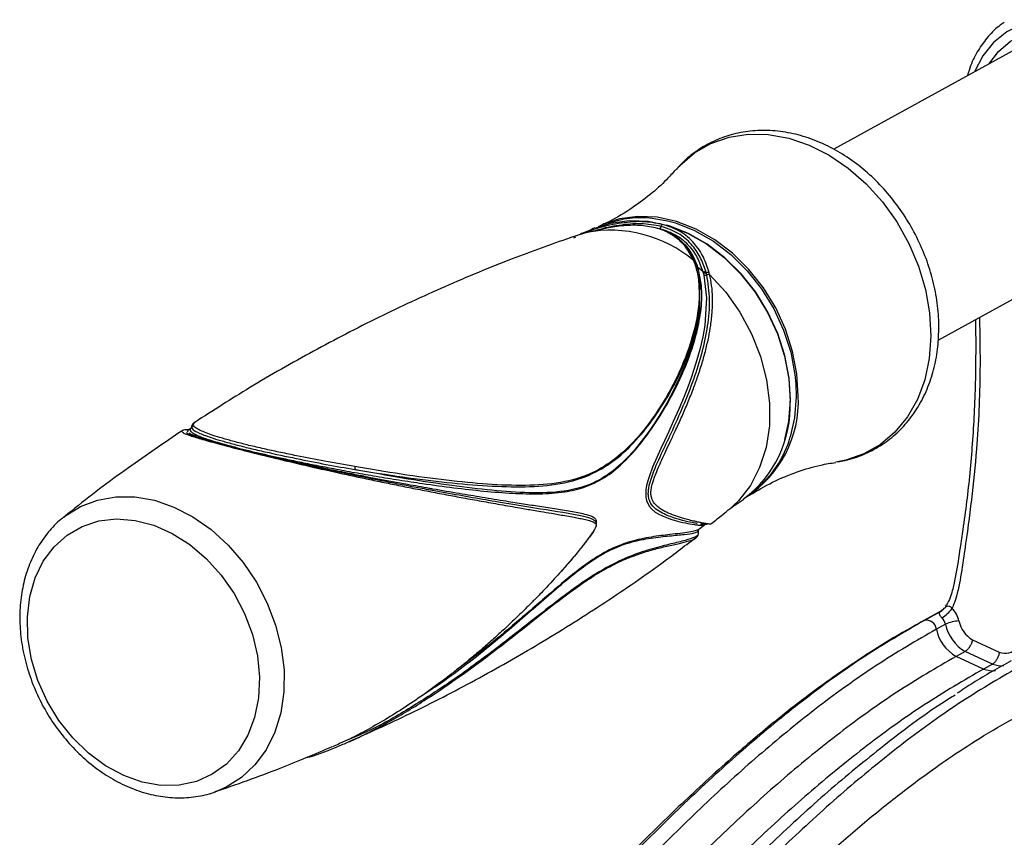
# Model space of a CAD drawing. Extents: x -8513 to 11880, y -414 to 8400.
# Drawn here: x 5826 to 5926, y 4479 to 4562 of the extents above; entities that cross this region are included whole.
import ezdxf

# ---------------------------------------------------------------- set-up
doc = ezdxf.new("R2010")
doc.units = 0
doc.header["$LTSCALE"] = 25
doc.layers.add('Arcering', color=1, linetype='Continuous')
doc.layers.add('Contour', color=4, linetype='Continuous')

# ---------------------------------------------------------------- blocks, each defined once
blk = doc.blocks.new('Ventura 400-EZ VA')
at = {"layer": 'Arcering'}
for p, q in [((-70.663, 2514.84), (-70.324, 2514.795)), ((-78.817, 2513.899), (-79.046, 2513.813)), ((-65.623, 2510.317), (-65.667, 2510.473)), ((-65.57, 2510.114), (-65.623, 2510.317)), ((-65.272, 2510.141), (-65.325, 2510.35)), ((-66.238, 2509.2), (-66.25, 2508.775)), ((-56.557, 2499.094), (-56.516, 2497.796)), ((-117.496, 2494.974), (-117.344, 2495.14)), ((-41.974, 2476.043), (-43.562, 2475.171)), ((-41.974, 2476.043), (-41.978, 2476.055)), ((-43.562, 2475.171), (-43.871, 2475.03)), ((-41.432, 2474.788), (-42.354, 2474.283)), ((-38.7, 2473.202), (-35.989, 2471.96)), ((-37.589, 2470.257), (-40.364, 2471.529)), ((-36.668, 2470.763), (-39.442, 2472.035))]:
    blk.add_line(p, q, dxfattribs=at)
at = {"layer": 'Arcering', "flags": 128}
for points in [[(-19.033, 2515.46), (-18.304, 2517.17), (-17.874, 2519.066), (-17.753, 2521.092), (-17.947, 2523.19), (-18.448, 2525.299), (-19.244, 2527.356), (-20.309, 2529.302), (-21.614, 2531.08), (-23.121, 2532.64), (-24.785, 2533.934), (-26.557, 2534.925), (-28.388, 2535.585), (-30.222, 2535.895), (-32.007, 2535.844), (-33.69, 2535.436), (-35.223, 2534.681), (-36.561, 2533.601), (-37.665, 2532.229), (-38.495, 2530.622)], [(-37.056, 2531.412), (-36.086, 2532.68), (-34.849, 2533.732), (-33.42, 2534.474), (-31.842, 2534.884), (-30.163, 2534.95), (-28.435, 2534.669), (-26.709, 2534.05), (-25.038, 2533.112), (-23.474, 2531.883), (-22.063, 2530.402), (-20.848, 2528.711), (-19.867, 2526.864), (-19.149, 2524.916), (-18.716, 2522.927), (-18.58, 2520.956), (-18.747, 2519.064)], [(-68.727, 2520.687), (-68.283, 2521.167), (-66.806, 2522.423), (-65.138, 2523.378), (-63.313, 2524.014), (-61.367, 2524.318), (-59.341, 2524.283), (-57.275, 2523.911), (-55.212, 2523.208), (-53.194, 2522.189), (-51.262, 2520.876), (-49.455, 2519.293), (-47.81, 2517.475), (-46.36, 2515.457), (-45.135, 2513.282), (-44.16, 2510.992), (-43.454, 2508.636), (-43.033, 2506.26), (-42.905, 2503.913), (-43.071, 2501.643), (-43.53, 2499.496), (-44.271, 2497.516), (-45.279, 2495.743), (-46.535, 2494.214), (-48.012, 2492.958), (-49.68, 2492.003), (-51.505, 2491.367), (-52.53, 2491.163)], [(-71.073, 2515.816), (-70.699, 2515.773), (-69.531, 2515.56)], [(-65.864, 2510.082), (-65.574, 2507.768), (-65.767, 2504.997), (-65.976, 2503.823), (-66.271, 2502.549), (-66.658, 2501.175), (-67.144, 2499.699), (-67.456, 2498.847), (-67.861, 2497.809), (-68.401, 2496.51), (-68.943, 2495.273), (-69.402, 2494.266), (-69.836, 2493.33), (-70.204, 2492.54), (-70.604, 2491.655), (-71.032, 2490.66), (-71.366, 2489.78), (-71.524, 2489.268), (-71.639, 2488.797), (-71.709, 2488.367), (-71.734, 2487.978), (-71.713, 2487.62), (-71.649, 2487.292), (-71.386, 2486.726), (-71.117, 2486.411), (-70.766, 2486.125), (-70.413, 2485.91), (-69.978, 2485.699), (-69.471, 2485.499), (-69.471, 2485.498), (-69.47, 2485.498), (-69.47, 2485.498), (-69.468, 2485.498), (-69.466, 2485.497), (-69.462, 2485.495), (-69.452, 2485.492), (-69.429, 2485.484), (-69.355, 2485.46), (-69.11, 2485.381), (-68.748, 2485.273), (-68.282, 2485.149), (-67.976, 2485.078), (-67.706, 2485.02), (-67.47, 2484.973), (-67.265, 2484.936), (-66.791, 2484.859)], [(-65.272, 2510.141), (-63.634, 2508.339), (-62.208, 2506.324), (-61.028, 2504.142), (-60.123, 2501.848), (-59.513, 2499.496), (-59.214, 2497.142), (-59.233, 2494.843), (-59.569, 2492.655), (-60.215, 2490.63), (-61.155, 2488.816), (-62.365, 2487.257), (-63.381, 2486.321)], [(-56.516, 2497.796), (-56.685, 2495.645), (-57.12, 2493.721)], [(-130.581, 2485.598), (-130.445, 2485.705), (-128.885, 2486.682), (-127.161, 2487.343), (-125.311, 2487.672), (-123.376, 2487.662), (-121.399, 2487.313), (-119.426, 2486.633), (-117.499, 2485.637), (-115.662, 2484.348), (-113.956, 2482.794), (-112.419, 2481.01), (-111.085, 2479.035), (-109.985, 2476.915), (-109.142, 2474.696), (-108.576, 2472.427), (-108.298, 2470.16), (-108.317, 2467.945), (-108.63, 2465.832), (-109.231, 2463.868), (-110.107, 2462.096), (-111.238, 2460.557), (-112.598, 2459.284), (-114.158, 2458.307), (-114.904, 2457.973)], [(-122.622, 2458.82), (-124.504, 2459.48), (-126.334, 2460.464), (-128.066, 2461.745), (-129.653, 2463.29), (-131.056, 2465.06), (-132.238, 2467.008), (-133.167, 2469.084), (-133.821, 2471.234), (-134.182, 2473.403), (-134.241, 2475.534), (-133.996, 2477.572), (-133.453, 2479.465), (-132.628, 2481.163), (-131.54, 2482.622), (-130.218, 2483.805), (-128.697, 2484.681), (-127.016, 2485.227), (-125.219, 2485.43), (-123.351, 2485.283), (-121.461, 2484.791), (-119.599, 2483.966), (-117.812, 2482.83), (-116.147, 2481.412), (-114.647, 2479.75), (-113.351, 2477.885), (-112.292, 2475.866), (-111.498, 2473.746), (-110.989, 2471.58), (-110.778, 2469.423), (-110.872, 2467.331), (-111.267, 2465.36), (-111.953, 2463.558), (-112.913, 2461.974), (-114.121, 2460.649), (-115.547, 2459.616), (-117.153, 2458.903), (-118.898, 2458.527), (-120.737, 2458.499), (-122.622, 2458.82)]]:
    blk.add_lwpolyline(points, dxfattribs=at)
at = {"layer": 'Arcering'}
for centre, radius, start, end in [((-75.317, 2501.517), 13.094, 50.08769, 100.71541), ((-78.034, 2496.967), 18.085, 48.11511, 50.1955), ((-42.387, 2476.945), 0.992, 294.55238, 327.63649), ((-43.68, 2478.438), 3.562, 302.24601, 324.97164), ((-42.568, 2474.583), 2.556, 12.09513, 45.10251), ((-42.682, 2474.521), 1.278, 12.09513, 45.10251), ((-43.374, 2474.162), 1.027, 6.76483, 100.57298), ((-39.945, 2471.628), 3.493, 92.03498, 115.20937), ((-37.375, 2475.624), 4.142, 191.64317, 240.06493), ((-37.218, 2475.708), 2.911, 191.67742, 239.4076), ((-38.297, 2475.119), 4.142, 191.64317, 240.06493), ((-35.403, 2473.35), 1.508, 247.15678, 322.49969), ((-35.758, 2473.076), 2.486, 248.52391, 275.33899), ((-36.683, 2472.552), 2.468, 248.4614, 277.35319)]:
    blk.add_arc(centre, radius, start, end, dxfattribs=at)
for points, knots in [([(-70.022, 2515.208), (-70.708, 2515.331), (-72.118, 2515.585), (-74.447, 2515.333), (-76.311, 2514.92), (-77.337, 2514.554), (-77.636, 2514.448)], [0, 0, 0, 0, 0.290511, 0.597751, 0.882871, 1, 1, 1, 1]), ([(-70.173, 2515.001), (-70.844, 2515.123), (-72.184, 2515.365), (-74.423, 2515.135), (-75.941, 2514.84), (-76.689, 2514.594), (-76.711, 2514.587)], [0, 0, 0, 0, 0.330877, 0.6609327, 0.9900369, 1, 1, 1, 1]), ([(-70.173, 2515.001), (-70.163, 2515.026), (-70.145, 2515.074), (-70.108, 2515.134), (-70.066, 2515.182), (-70.036, 2515.199), (-70.022, 2515.208)], [0, 0, 0, 0, 0.24972, 0.499447, 0.749801, 1, 1, 1, 1]), ([(-65.325, 2510.35), (-65.492, 2510.866), (-65.827, 2511.9), (-66.616, 2513.097), (-67.465, 2513.933), (-68.453, 2514.664), (-69.399, 2514.992), (-70.022, 2515.208)], [0, 0, 0, 0, 0.248386, 0.49813, 0.629825, 0.756325, 1, 1, 1, 1]), ([(-70.324, 2514.795), (-70.31, 2514.803), (-70.28, 2514.82), (-70.238, 2514.868), (-70.2, 2514.929), (-70.182, 2514.977), (-70.173, 2515.001)], [0, 0, 0, 0, 0.250038, 0.5, 0.749962, 1, 1, 1, 1]), ([(-70.324, 2514.795), (-69.756, 2514.598), (-68.585, 2514.192), (-67.344, 2513.11), (-66.451, 2511.833), (-66.123, 2510.899), (-65.959, 2510.432)], [0, 0, 0, 0, 0.241604, 0.498085, 0.748588, 1, 1, 1, 1]), ([(-65.667, 2510.473), (-65.834, 2510.956), (-66.169, 2511.922), (-67.079, 2513.234), (-68.357, 2514.365), (-69.567, 2514.789), (-70.173, 2515.001)], [0, 0, 0, 0, 0.24909, 0.498715, 0.749061, 1, 1, 1, 1]), ([(-66.915, 2511.561), (-66.889, 2511.497), (-66.843, 2511.382), (-66.801, 2511.266), (-66.783, 2511.214)], [0, 0, 0, 0, 0.560069, 1, 1, 1, 1]), ([(-66.915, 2511.561), (-66.893, 2511.554), (-66.848, 2511.54), (-66.796, 2511.5), (-66.759, 2511.449), (-66.751, 2511.408), (-66.746, 2511.388)], [0, 0, 0, 0, 0.25, 0.5, 0.75, 1, 1, 1, 1]), ([(-117.679, 2494.606), (-117.733, 2494.56), (-117.841, 2494.469), (-117.767, 2494.298), (-117.528, 2494.109), (-117.142, 2493.908), (-116.623, 2493.695), (-115.992, 2493.473), (-115.016, 2493.165), (-113.397, 2492.713), (-110.941, 2492.11), (-108.658, 2491.599), (-106.689, 2491.185), (-104.99, 2490.843), (-103.122, 2490.483), (-101.086, 2490.109), (-98.887, 2489.728), (-96.595, 2489.354), (-93.963, 2488.956), (-91.088, 2488.568), (-88.061, 2488.228), (-85.181, 2488.002), (-82.473, 2487.932), (-80.044, 2488.093), (-77.859, 2488.591), (-75.882, 2489.531), (-73.739, 2491.237), (-71.562, 2493.806), (-69.483, 2497.05), (-67.792, 2500.465), (-66.683, 2503.6), (-66.128, 2506.361), (-65.966, 2508.694), (-66.296, 2510.15), (-66.456, 2510.861)], [0, 0, 0, 0, 0.023509, 0.046665, 0.065706, 0.083234, 0.099416, 0.11291, 0.125674, 0.15176, 0.177845, 0.204045, 0.220228, 0.237757, 0.256798, 0.279953, 0.305272, 0.332856, 0.362782, 0.404807, 0.44756, 0.490823, 0.533625, 0.57526, 0.610983, 0.646241, 0.68171, 0.734897, 0.788053, 0.841161, 0.894216, 0.930456, 0.966064, 1, 1, 1, 1]), ([(-66.617, 2511.036), (-66.621, 2511.056), (-66.628, 2511.097), (-66.664, 2511.149), (-66.715, 2511.191), (-66.76, 2511.207), (-66.783, 2511.214)], [0, 0, 0, 0, 0.250038, 0.5, 0.749962, 1, 1, 1, 1]), ([(-65.959, 2510.432), (-65.936, 2510.426), (-65.889, 2510.416), (-65.812, 2510.42), (-65.735, 2510.438), (-65.69, 2510.462), (-65.667, 2510.473)], [0, 0, 0, 0, 0.250036, 0.5, 0.749964, 1, 1, 1, 1]), ([(-65.959, 2510.432), (-65.951, 2510.403), (-65.936, 2510.353), (-65.922, 2510.302), (-65.916, 2510.28)], [0, 0, 0, 0, 0.5599709, 1, 1, 1, 1]), ([(-65.623, 2510.317), (-65.646, 2510.306), (-65.692, 2510.283), (-65.769, 2510.266), (-65.846, 2510.263), (-65.893, 2510.274), (-65.916, 2510.28)], [0, 0, 0, 0, 0.250036, 0.5, 0.749964, 1, 1, 1, 1]), ([(-65.916, 2510.28), (-65.906, 2510.243), (-65.888, 2510.177), (-65.871, 2510.111), (-65.864, 2510.082)], [0, 0, 0, 0, 0.559965, 1, 1, 1, 1]), ([(-65.623, 2510.317), (-65.599, 2510.328), (-65.552, 2510.351), (-65.474, 2510.366), (-65.396, 2510.368), (-65.349, 2510.356), (-65.325, 2510.35)], [0, 0, 0, 0, 0.249731, 0.499443, 0.749799, 1, 1, 1, 1]), ([(-66.384, 2509.401), (-66.351, 2508.803), (-66.285, 2507.588), (-66.54, 2505.714), (-67.062, 2503.519), (-67.956, 2501.042), (-69.266, 2498.349), (-70.846, 2495.787), (-72.675, 2493.443), (-74.748, 2491.458), (-77.287, 2489.875), (-80.322, 2488.998), (-83.867, 2488.754), (-87.683, 2488.9), (-91.849, 2489.31), (-96.261, 2489.897), (-99.56, 2490.45), (-101.147, 2490.716)], [0, 0, 0, 0, 0.040819, 0.082887, 0.12542, 0.187997, 0.250526, 0.312982, 0.375393, 0.437769, 0.50011, 0.582338, 0.6658, 0.749766, 0.833512, 0.919906, 1, 1, 1, 1]), ([(-66.571, 2484.977), (-66.709, 2485.001), (-67.369, 2485.113), (-68.772, 2485.445), (-70.312, 2486.095), (-71.063, 2486.718), (-71.357, 2487.255), (-71.455, 2487.666), (-71.48, 2488.023), (-71.449, 2488.422), (-71.345, 2488.983), (-70.95, 2490.266), (-70.148, 2492.002), (-68.594, 2495.297), (-67.125, 2498.678), (-65.994, 2502.265), (-65.427, 2504.934), (-65.165, 2507.586), (-65.435, 2509.271), (-65.57, 2510.114)], [0, 0, 0, 0, 0.042391, 0.203785, 0.283992, 0.323184, 0.341838, 0.350645, 0.359164, 0.367675, 0.376498, 0.395045, 0.454172, 0.514465, 0.675915, 0.756816, 0.8378, 0.918815, 1, 1, 1, 1]), ([(-66.27, 2485.077), (-66.393, 2485.103), (-66.671, 2485.161), (-67.193, 2485.283), (-67.852, 2485.457), (-68.607, 2485.686), (-69.395, 2485.987), (-70.035, 2486.305), (-70.489, 2486.628), (-70.808, 2486.933), (-71.046, 2487.273), (-71.183, 2487.687), (-71.221, 2488.089), (-71.171, 2488.551), (-71.062, 2489.003), (-70.919, 2489.453), (-70.727, 2489.979), (-70.45, 2490.647), (-70.095, 2491.438), (-69.687, 2492.315), (-69.238, 2493.271), (-68.706, 2494.397), (-68.13, 2495.657), (-67.533, 2497.044), (-66.994, 2498.385), (-66.485, 2499.769), (-66.04, 2501.134), (-65.657, 2502.511), (-65.364, 2503.789), (-65.136, 2505.093), (-64.992, 2506.421), (-64.961, 2507.764), (-65.038, 2509), (-65.196, 2509.77), (-65.272, 2510.141)], [0, 0, 0, 0, 0.03597, 0.08125, 0.127836, 0.183183, 0.234303, 0.276798, 0.298878, 0.31699, 0.337103, 0.34792, 0.357295, 0.366623, 0.377518, 0.386799, 0.397601, 0.415326, 0.437487, 0.460737, 0.487705, 0.518402, 0.558583, 0.598639, 0.641491, 0.678742, 0.72312, 0.764644, 0.803339, 0.839234, 0.883665, 0.925198, 0.963934, 1, 1, 1, 1]), ([(-66.238, 2509.2), (-66.24, 2509.22), (-66.242, 2509.262), (-66.272, 2509.318), (-66.319, 2509.368), (-66.362, 2509.39), (-66.384, 2509.401)], [0, 0, 0, 0, 0.25, 0.5, 0.75, 1, 1, 1, 1]), ([(-65.864, 2510.082), (-65.841, 2510.076), (-65.794, 2510.064), (-65.717, 2510.066), (-65.64, 2510.081), (-65.593, 2510.103), (-65.57, 2510.114)], [0, 0, 0, 0, 0.250036, 0.5, 0.749964, 1, 1, 1, 1]), ([(-65.57, 2510.114), (-65.546, 2510.125), (-65.499, 2510.147), (-65.421, 2510.161), (-65.342, 2510.161), (-65.295, 2510.148), (-65.272, 2510.141)], [0, 0, 0, 0, 0.24974, 0.499449, 0.749802, 1, 1, 1, 1]), ([(-101.163, 2490.421), (-99.507, 2490.16), (-96.198, 2489.64), (-91.791, 2489.1), (-87.692, 2488.736), (-83.893, 2488.625), (-80.341, 2488.893), (-77.291, 2489.784), (-74.733, 2491.376), (-72.652, 2493.353), (-70.811, 2495.684), (-69.218, 2498.228), (-67.884, 2500.902), (-66.887, 2503.652), (-66.264, 2506.051), (-66.27, 2507.492), (-66.272, 2508.016)], [0, 0, 0, 0, 0.085891, 0.171589, 0.257125, 0.34267, 0.428203, 0.513678, 0.577804, 0.641946, 0.706088, 0.770249, 0.834475, 0.898755, 0.963134, 1, 1, 1, 1]), ([(-66.29, 2507.266), (-66.292, 2506.965), (-66.299, 2505.715), (-66.887, 2503.475), (-67.866, 2500.615), (-69.198, 2497.809), (-70.785, 2495.106), (-72.623, 2492.587), (-74.71, 2490.418), (-77.3, 2488.762), (-80.37, 2488.075), (-83.916, 2488.042), (-87.715, 2488.337), (-91.815, 2488.85), (-96.216, 2489.518), (-99.516, 2490.12), (-101.163, 2490.421)], [0, 0, 0, 0, 0.020688, 0.085845, 0.151112, 0.216436, 0.2818, 0.347186, 0.412546, 0.477868, 0.564972, 0.652103, 0.739183, 0.826295, 0.913271, 1, 1, 1, 1]), ([(-37.989, 2505.803), (-37.958, 2504.003), (-37.882, 2499.519), (-38.257, 2491.626), (-39.115, 2484.745), (-39.878, 2479.59), (-40.267, 2477.58), (-40.681, 2476.592), (-40.764, 2476.394)], [0, 0, 0, 0, 0.177005, 0.44097, 0.789079, 0.882976, 0.976503, 1, 1, 1, 1]), ([(-118.595, 2494.353), (-118.606, 2494.349), (-118.667, 2494.327), (-118.658, 2494.268), (-118.55, 2494.195), (-118.503, 2494.164)], [0, 0, 0, 0, 0.106707, 0.618009, 1, 1, 1, 1]), ([(-117.99, 2494.203), (-118.013, 2494.242), (-118.062, 2494.323), (-118.037, 2494.389), (-117.976, 2494.413), (-117.972, 2494.415)], [0, 0, 0, 0, 0.4689081, 0.9708324, 1, 1, 1, 1]), ([(-117.605, 2494.646), (-117.58, 2494.583), (-117.521, 2494.436), (-116.912, 2494.101), (-115.815, 2493.69), (-114.461, 2493.281), (-113.203, 2492.939), (-111.757, 2492.577), (-109.698, 2492.097), (-107.045, 2491.531), (-104, 2490.932), (-102.107, 2490.591), (-101.163, 2490.421)], [0, 0, 0, 0, 0.094799, 0.223186, 0.352527, 0.417898, 0.48352, 0.549143, 0.614515, 0.743858, 0.872242, 1, 1, 1, 1]), ([(-101.147, 2490.716), (-102.157, 2490.895), (-104.047, 2491.231), (-106.596, 2491.726), (-108.592, 2492.136), (-110.159, 2492.476), (-111.659, 2492.821), (-113.061, 2493.17), (-114.285, 2493.505), (-115.277, 2493.809), (-116.062, 2494.082), (-116.681, 2494.334), (-117.141, 2494.571), (-117.438, 2494.792), (-117.476, 2494.911), (-117.496, 2494.974)], [0, 0, 0, 0, 0.13319, 0.249229, 0.314211, 0.374422, 0.438403, 0.499931, 0.56146, 0.625438, 0.68565, 0.750629, 0.826261, 0.909152, 1, 1, 1, 1]), ([(-101.147, 2490.716), (-101.143, 2490.694), (-101.134, 2490.652), (-101.134, 2490.575), (-101.143, 2490.496), (-101.157, 2490.446), (-101.163, 2490.421)], [0, 0, 0, 0, 0.250003, 0.500003, 0.750001, 1, 1, 1, 1]), ([(-76.916, 2485.507), (-77.028, 2485.582), (-77.271, 2485.746), (-78.013, 2485.929), (-79.156, 2486.152), (-80.75, 2486.406), (-82.405, 2486.666), (-84.105, 2486.932), (-86.028, 2487.238), (-88.176, 2487.587), (-90.656, 2488.002), (-92.435, 2488.306), (-93.492, 2488.495), (-93.608, 2488.516)], [0, 0, 0, 0, 0.027848, 0.060472, 0.162167, 0.269452, 0.379797, 0.480069, 0.583043, 0.721256, 0.845587, 0.983101, 1, 1, 1, 1]), ([(-76.868, 2485.232), (-76.956, 2485.3), (-77.147, 2485.446), (-78.687, 2485.871), (-81.701, 2486.298), (-86.553, 2487.116), (-90.536, 2487.795), (-93, 2488.252), (-93.494, 2488.344)], [0, 0, 0, 0, 0.0228994, 0.0492005, 0.3423049, 0.6347029, 0.9267106, 1, 1, 1, 1]), ([(-93.69, 2488.221), (-93.083, 2488.104), (-91.882, 2487.873), (-90.106, 2487.545), (-88.286, 2487.217), (-86.375, 2486.877), (-84.637, 2486.573), (-83.29, 2486.344), (-82.231, 2486.168), (-81.153, 2485.985), (-80.086, 2485.8), (-79.183, 2485.64), (-78.542, 2485.52), (-77.967, 2485.403), (-77.51, 2485.29), (-77.17, 2485.182), (-77.022, 2485.109), (-76.957, 2485.077)], [0, 0, 0, 0, 0.090857, 0.180074, 0.278354, 0.385726, 0.502204, 0.583678, 0.631434, 0.700165, 0.789865, 0.842286, 0.884212, 0.923428, 0.964595, 0.984375, 1, 1, 1, 1]), ([(-66.352, 2484.383), (-66.46, 2484.325), (-66.678, 2484.209), (-67.35, 2484.083), (-68.211, 2483.969), (-69.44, 2483.833), (-71.104, 2483.633), (-73.069, 2483.243), (-75.012, 2482.536), (-76.827, 2481.538), (-79.058, 2479.915), (-81.749, 2477.615), (-84.959, 2474.835), (-87.955, 2472.328), (-89.981, 2470.82), (-90.78, 2470.226)], [0, 0, 0, 0, 0.063226, 0.126699, 0.192244, 0.257099, 0.354098, 0.45118, 0.516232, 0.580725, 0.645596, 0.741694, 0.83986, 0.936846, 1, 1, 1, 1]), ([(-66.439, 2483.98), (-66.43, 2483.94), (-66.398, 2483.794), (-66.798, 2483.56), (-67.67, 2483.259), (-69.149, 2482.915), (-70.992, 2482.461), (-73.181, 2481.756), (-75.701, 2480.583), (-78.817, 2478.588), (-82.547, 2475.697), (-86.953, 2472.221), (-91.338, 2468.993), (-95.689, 2466.212), (-99.047, 2464.242), (-101.265, 2463.343), (-101.935, 2463.071)], [0, 0, 0, 0, 0.018597, 0.068726, 0.143743, 0.218693, 0.293562, 0.368395, 0.443215, 0.518023, 0.617764, 0.717568, 0.817369, 0.892347, 0.967482, 1, 1, 1, 1]), ([(-101.9, 2462.838), (-101.736, 2462.907), (-100.968, 2463.231), (-99.617, 2463.898), (-97.813, 2464.848), (-95.964, 2465.916), (-93.643, 2467.354), (-90.922, 2469.195), (-87.854, 2471.441), (-84.91, 2473.723), (-82.186, 2475.887), (-79.781, 2477.749), (-77.661, 2479.261), (-75.733, 2480.445), (-73.988, 2481.306), (-72.383, 2481.922), (-70.91, 2482.363), (-69.524, 2482.695), (-68.293, 2482.965), (-67.35, 2483.208), (-66.779, 2483.371), (-66.714, 2483.493), (-66.705, 2483.51)], [0, 0, 0, 0, 0.008414, 0.039295, 0.072197, 0.107194, 0.144346, 0.208696, 0.274894, 0.344553, 0.41166, 0.472984, 0.52844, 0.582061, 0.637044, 0.688642, 0.743294, 0.80125, 0.864967, 0.926224, 0.989879, 1, 1, 1, 1]), ([(-93.996, 2467.814), (-93.338, 2468.252), (-90.928, 2469.859), (-87.188, 2472.846), (-82.778, 2476.617), (-79.054, 2479.91), (-75.881, 2482.127), (-73.327, 2483.121), (-71.134, 2483.531), (-69.281, 2483.727), (-67.786, 2483.856), (-66.863, 2483.989), (-66.404, 2484.134), (-66.42, 2484.258), (-66.428, 2484.312)], [0, 0, 0, 0, 0.042865, 0.15688, 0.271033, 0.385195, 0.470744, 0.556308, 0.641906, 0.727476, 0.813041, 0.898476, 0.955368, 1, 1, 1, 1]), ([(-41.549, 2476.414), (-41.456, 2476.5), (-41.32, 2476.627), (-41.112, 2476.649), (-40.973, 2476.589), (-40.865, 2476.51), (-40.798, 2476.433), (-40.764, 2476.394)], [0, 0, 0, 0, 0.486038, 0.713669, 0.81637, 0.905074, 1, 1, 1, 1]), ([(-41.78, 2475.426), (-41.815, 2475.463), (-41.897, 2475.547), (-41.97, 2475.646), (-42.036, 2475.767), (-42.066, 2475.926), (-42.011, 2475.997), (-41.974, 2476.043)], [0, 0, 0, 0, 0.095378, 0.219969, 0.30181, 0.544393, 1, 1, 1, 1]), ([(-43.562, 2475.171), (-45.584, 2473.996), (-49.531, 2471.703), (-55.448, 2467.444), (-61.174, 2462.791), (-66.749, 2457.754), (-72.198, 2452.425), (-77.554, 2446.87), (-83.51, 2440.451), (-90.105, 2433.173), (-97.409, 2425.172), (-104.858, 2417.269), (-109.898, 2412.424), (-112.451, 2409.971)], [0, 0, 0, 0, 0.089976, 0.175595, 0.257951, 0.337966, 0.416381, 0.493775, 0.570592, 0.675998, 0.782006, 0.889598, 1, 1, 1, 1]), ([(-42.354, 2474.283), (-44.37, 2473.111), (-48.306, 2470.824), (-54.208, 2466.576), (-59.92, 2461.934), (-65.482, 2456.909), (-70.921, 2451.59), (-76.27, 2446.043), (-82.221, 2439.628), (-88.815, 2432.351), (-96.122, 2424.346), (-103.58, 2416.434), (-108.628, 2411.583), (-111.185, 2409.125)], [0, 0, 0, 0, 0.089809, 0.175274, 0.257492, 0.337393, 0.415724, 0.49307, 0.569883, 0.675354, 0.781505, 0.889312, 1, 1, 1, 1]), ([(-33.693, 2470.647), (-35.715, 2469.472), (-39.661, 2467.179), (-45.579, 2462.92), (-51.305, 2458.267), (-56.879, 2453.23), (-62.329, 2447.901), (-67.685, 2442.346), (-73.641, 2435.927), (-80.236, 2428.649), (-87.54, 2420.648), (-94.989, 2412.745), (-100.029, 2407.9), (-102.582, 2405.447)], [0, 0, 0, 0, 0.089976, 0.175595, 0.257951, 0.337966, 0.416381, 0.493775, 0.570592, 0.675998, 0.782006, 0.889598, 1, 1, 1, 1])]:
    blk.add_open_spline(points, degree=3, knots=knots, dxfattribs=at)
at = {"layer": 'Contour'}
for p, q in [((-33.26, 2533.496), (-52.733, 2522.806)), ((-79.379, 2513.867), (-78.315, 2514.218)), ((-42.172, 2503.507), (-22.673, 2514.211)), ((-66.238, 2509.2), (-66.617, 2511.036)), ((-66.272, 2508.016), (-66.238, 2509.2)), ((-66.308, 2506.412), (-66.307, 2506.516)), ((-118.134, 2494.367), (-118.106, 2494.384)), ((-117.673, 2494.594), (-117.967, 2494.407)), ((-117.516, 2494.818), (-117.651, 2494.715)), ((-117.651, 2494.715), (-117.605, 2494.646)), ((-117.344, 2495.14), (-117.309, 2495.178)), ((-130.704, 2485.498), (-130.581, 2485.598)), ((-66.528, 2484.97), (-66.571, 2484.977)), ((-66.373, 2484.409), (-65.797, 2484.848)), ((-66.705, 2483.51), (-66.667, 2483.571)), ((-66.446, 2484.058), (-66.439, 2483.98)), ((-66.397, 2484.058), (-66.395, 2484.273)), ((-41.983, 2476.066), (-43.871, 2475.03)), ((-43.871, 2475.03), (-44.033, 2474.932)), ((-39.442, 2472.035), (-40.364, 2471.529)), ((-36.668, 2470.763), (-37.589, 2470.257)), ((-114.904, 2457.973), (-115.334, 2457.815))]:
    blk.add_line(p, q, dxfattribs=at)
at = {"layer": 'Contour', "flags": 128}
for points in [[(-76.855, 2514.819), (-75.294, 2515.34), (-73.419, 2515.604), (-71.466, 2515.519), (-69.482, 2515.087), (-67.512, 2514.319), (-65.602, 2513.232), (-63.798, 2511.852), (-62.141, 2510.211), (-60.671, 2508.347), (-59.422, 2506.306), (-58.423, 2504.133), (-57.698, 2501.88), (-57.263, 2499.6), (-57.13, 2497.347)], [(-56.313, 2497.846), (-56.446, 2500.089), (-56.879, 2502.357), (-57.6, 2504.599), (-58.594, 2506.761), (-59.837, 2508.793), (-61.3, 2510.647), (-62.949, 2512.28), (-64.744, 2513.654), (-66.645, 2514.735), (-68.605, 2515.5), (-70.58, 2515.929), (-72.523, 2516.014), (-74.389, 2515.751), (-76.133, 2515.148), (-76.533, 2514.952)], [(-69.531, 2515.56), (-68.736, 2515.346), (-66.787, 2514.586), (-64.898, 2513.511), (-63.113, 2512.145), (-61.474, 2510.522), (-60.02, 2508.679), (-58.784, 2506.659), (-57.796, 2504.509), (-57.078, 2502.281), (-56.649, 2500.025), (-56.557, 2499.094)], [(-57.101, 2497.438), (-57.234, 2499.675), (-57.666, 2501.939), (-58.386, 2504.175), (-59.377, 2506.332), (-60.617, 2508.359), (-62.077, 2510.209), (-63.721, 2511.838), (-65.513, 2513.208), (-67.408, 2514.287), (-69.364, 2515.05), (-69.6, 2515.119)], [(-57.675, 2493.455), (-57.27, 2495.28), (-57.101, 2497.438)]]:
    blk.add_lwpolyline(points, dxfattribs=at)
at = {"layer": 'Contour'}
for centre, radius, start, end in [((-72.136, 2505.841), 10.031, 83.91248, 109.83666), ((-68.825, 2496.847), 11.707, 306.61326, 2.44641), ((-67.824, 2497.322), 11.522, 302.99538, 2.60895), ((-67.318, 2496.646), 10.61, 308.30358, 343.99311)]:
    blk.add_arc(centre, radius, start, end, dxfattribs=at)
for points, knots in [([(-35.495, 2535.596), (-35.627, 2535.515), (-36.23, 2535.144), (-37.131, 2534.221), (-38.144, 2532.847), (-38.842, 2531.5), (-39.101, 2530.576), (-39.196, 2530.238)], [0, 0, 0, 0, 0.072449, 0.331013, 0.589993, 0.850186, 1, 1, 1, 1]), ([(-42.1, 2504.604), (-42.105, 2505.016), (-42.119, 2506.175), (-42.358, 2508.109), (-42.89, 2510.372), (-43.684, 2512.592), (-44.718, 2514.728), (-45.977, 2516.743), (-47.439, 2518.599), (-49.08, 2520.263), (-50.872, 2521.704), (-52.785, 2522.893), (-54.785, 2523.805), (-56.834, 2524.419), (-58.892, 2524.721), (-60.915, 2524.706), (-62.861, 2524.374), (-64.694, 2523.742), (-66.369, 2522.814), (-67.702, 2521.809), (-68.38, 2521.029), (-68.637, 2520.734)], [0, 0, 0, 0, 0.0306255, 0.0860441, 0.1415353, 0.1971006, 0.2527119, 0.3083718, 0.3640894, 0.4198736, 0.475725, 0.5316085, 0.587451, 0.6431323, 0.6984936, 0.7533736, 0.8076679, 0.8613837, 0.9146582, 0.9677276, 1, 1, 1, 1]), ([(-68.75, 2520.691), (-69.035, 2520.366), (-69.767, 2519.529), (-71.311, 2518.144), (-73.352, 2516.666), (-75.048, 2515.63), (-76.041, 2515.212), (-76.214, 2515.138)], [0, 0, 0, 0, 0.156618, 0.403853, 0.667039, 0.941722, 1, 1, 1, 1]), ([(-76.874, 2514.853), (-77.31, 2514.64), (-77.793, 2514.403), (-78.274, 2514.259), (-78.322, 2514.245)], [0, 0, 0, 0, 0.900566, 1, 1, 1, 1]), ([(-78.315, 2514.218), (-78.21, 2514.25), (-78.023, 2514.306), (-77.834, 2514.359), (-77.751, 2514.383)], [0, 0, 0, 0, 0.559932, 1, 1, 1, 1]), ([(-77.751, 2514.383), (-76.555, 2514.675), (-74.74, 2515.118), (-72.367, 2515.174), (-70.728, 2514.931), (-69.333, 2514.384), (-67.855, 2513.325), (-67.289, 2512.262), (-66.915, 2511.561)], [0, 0, 0, 0, 0.249115, 0.377793, 0.499989, 0.622179, 0.750852, 1, 1, 1, 1]), ([(-66.746, 2511.388), (-67.13, 2512.092), (-67.708, 2513.151), (-68.757, 2514.068), (-69.262, 2514.263), (-69.29, 2514.274)], [0, 0, 0, 0, 0.650658, 0.980029, 1, 1, 1, 1]), ([(-79.374, 2513.852), (-81.329, 2513.158), (-85.58, 2511.65), (-92.047, 2508.95), (-98.759, 2505.842), (-105.341, 2502.427), (-111.553, 2498.895), (-115.471, 2496.376), (-117.316, 2495.19)], [0, 0, 0, 0, 0.148171, 0.32216, 0.496451, 0.670799, 0.844972, 1, 1, 1, 1]), ([(-66.456, 2510.861), (-66.611, 2511.271), (-66.922, 2512.09), (-67.606, 2513.042), (-68.347, 2513.69), (-68.796, 2514.048), (-69.119, 2514.171), (-69.179, 2514.194)], [0, 0, 0, 0, 0.319084, 0.6373726, 0.803562, 0.9631694, 1, 1, 1, 1]), ([(-66.617, 2511.036), (-66.64, 2511.102), (-66.68, 2511.22), (-66.726, 2511.337), (-66.746, 2511.388)], [0, 0, 0, 0, 0.559838, 1, 1, 1, 1]), ([(-66.783, 2511.214), (-66.68, 2510.882), (-66.498, 2510.29), (-66.418, 2509.672), (-66.384, 2509.401)], [0, 0, 0, 0, 0.560249, 1, 1, 1, 1]), ([(-38.388, 2505.584), (-38.377, 2503.584), (-38.353, 2499.488), (-38.655, 2493.47), (-39.196, 2487.542), (-39.906, 2482.766), (-40.42, 2479.454), (-40.827, 2477.814), (-41.134, 2476.99), (-41.373, 2476.705), (-41.459, 2476.601)], [0, 0, 0, 0, 0.197556, 0.404676, 0.603711, 0.800656, 0.901157, 0.948834, 0.981444, 1, 1, 1, 1]), ([(-52.507, 2491.204), (-52.269, 2491.231), (-51.381, 2491.329), (-49.929, 2491.819), (-48.205, 2492.655), (-46.656, 2493.782), (-45.3, 2495.149), (-44.161, 2496.738), (-43.251, 2498.523), (-42.593, 2500.477), (-42.186, 2502.515), (-42.128, 2503.924), (-42.1, 2504.604)], [0, 0, 0, 0, 0.039454, 0.147235, 0.254044, 0.360316, 0.466462, 0.572978, 0.680276, 0.788558, 0.89781, 1, 1, 1, 1]), ([(-118.592, 2494.349), (-120.407, 2493.11), (-124.229, 2490.502), (-128.205, 2487.544), (-130.311, 2485.798), (-130.571, 2485.582)], [0, 0, 0, 0, 0.442197, 0.931048, 1, 1, 1, 1]), ([(-117.91, 2494.44), (-117.994, 2494.44), (-118.236, 2494.44), (-118.477, 2494.414), (-118.56, 2494.371), (-118.595, 2494.353)], [0, 0, 0, 0, 0.234141, 0.672683, 1, 1, 1, 1]), ([(-117.651, 2494.711), (-117.655, 2494.685), (-117.662, 2494.632), (-117.678, 2494.615), (-117.685, 2494.607)], [0, 0, 0, 0, 0.4997281, 1, 1, 1, 1]), ([(-117.355, 2495.183), (-117.423, 2495.131), (-117.559, 2495.025), (-117.607, 2494.871), (-117.631, 2494.793)], [0, 0, 0, 0, 0.499145, 1, 1, 1, 1]), ([(-118.503, 2494.164), (-118.495, 2494.157), (-118.444, 2494.117), (-118.214, 2494.016), (-117.8, 2493.86), (-117.079, 2493.624), (-115.855, 2493.267), (-113.802, 2492.72), (-111.286, 2492.078), (-108.399, 2491.373), (-105.203, 2490.628), (-102.519, 2490.029), (-100.365, 2489.567), (-98.77, 2489.235), (-97.116, 2488.897), (-95.402, 2488.554), (-94.272, 2488.334), (-93.69, 2488.221)], [0, 0, 0, 0, 0.010982, 0.06495, 0.115118, 0.161904, 0.247314, 0.326775, 0.406205, 0.4916, 0.58839, 0.700324, 0.75223, 0.808055, 0.867904, 0.931864, 1, 1, 1, 1]), ([(-113.611, 2492.675), (-114.384, 2492.882), (-115.947, 2493.3), (-117.301, 2493.735), (-118, 2494.008), (-118.122, 2494.109), (-118.163, 2494.142)], [0, 0, 0, 0, 0.280561, 0.567755, 0.856947, 1, 1, 1, 1]), ([(-114.485, 2492.914), (-115.157, 2493.106), (-116.089, 2493.373), (-116.831, 2493.631), (-117.248, 2493.789), (-117.586, 2493.938), (-117.804, 2494.051), (-117.869, 2494.107), (-117.888, 2494.123)], [0, 0, 0, 0, 0.338012, 0.468728, 0.606917, 0.753529, 0.928201, 1, 1, 1, 1]), ([(-93.494, 2488.344), (-94.041, 2488.444), (-95.621, 2488.733), (-98.448, 2489.28), (-101.698, 2489.935), (-104.845, 2490.603), (-107.794, 2491.258), (-110.803, 2491.961), (-112.573, 2492.411), (-113.43, 2492.629)], [0, 0, 0, 0, 0.0972307, 0.2806566, 0.463714, 0.6007357, 0.737152, 0.8726515, 1, 1, 1, 1]), ([(-93.608, 2488.516), (-94.335, 2488.645), (-95.542, 2488.858), (-97.292, 2489.18), (-98.764, 2489.456), (-100.194, 2489.729), (-101.884, 2490.059), (-103.821, 2490.448), (-105.991, 2490.9), (-107.987, 2491.332), (-109.788, 2491.74), (-111.011, 2492.024), (-111.593, 2492.169), (-111.672, 2492.189)], [0, 0, 0, 0, 0.140034, 0.232442, 0.319785, 0.402158, 0.479681, 0.604205, 0.716652, 0.818328, 0.905719, 0.987115, 1, 1, 1, 1]), ([(-61.239, 2487.843), (-60.47, 2488.296), (-58.912, 2489.213), (-56.449, 2490.214), (-54.259, 2490.869), (-53.026, 2491.063), (-52.526, 2491.141)], [0, 0, 0, 0, 0.271433, 0.549567, 0.817535, 1, 1, 1, 1]), ([(-63.375, 2486.324), (-63.369, 2486.33), (-62.915, 2486.732), (-62.364, 2487.085), (-61.821, 2487.433)], [0, 0, 0, 0, 0.013191, 1, 1, 1, 1]), ([(-65.202, 2484.915), (-64.836, 2485.185), (-64.214, 2485.643), (-63.629, 2486.135), (-63.388, 2486.337)], [0, 0, 0, 0, 0.5887587, 1, 1, 1, 1]), ([(-130.704, 2485.48), (-130.753, 2485.445), (-131.293, 2485.065), (-132.152, 2484.097), (-133.234, 2482.594), (-134.065, 2480.869), (-134.653, 2478.986), (-134.979, 2476.971), (-135.037, 2474.865), (-134.824, 2472.709), (-134.345, 2470.549), (-133.61, 2468.426), (-132.632, 2466.384), (-131.432, 2464.463), (-130.03, 2462.7), (-128.454, 2461.131), (-126.732, 2459.787), (-124.897, 2458.699), (-122.984, 2457.891), (-121.035, 2457.384), (-119.088, 2457.184), (-117.199, 2457.322), (-115.782, 2457.607), (-115.054, 2457.94), (-114.883, 2458.018)], [0, 0, 0, 0, 0.004719, 0.052177, 0.099792, 0.147745, 0.196113, 0.244873, 0.293938, 0.343205, 0.392591, 0.442041, 0.491527, 0.541052, 0.590624, 0.640251, 0.689931, 0.739635, 0.789296, 0.838807, 0.888025, 0.936817, 0.985112, 1, 1, 1, 1]), ([(-76.719, 2484.855), (-76.71, 2484.917), (-76.691, 2485.049), (-76.715, 2485.225), (-76.774, 2485.366), (-76.839, 2485.468), (-76.896, 2485.497), (-76.916, 2485.507)], [0, 0, 0, 0, 0.196627, 0.419744, 0.629056, 0.86964, 1, 1, 1, 1]), ([(-76.957, 2485.077), (-76.889, 2485.038), (-76.807, 2484.99), (-76.742, 2484.883), (-76.73, 2484.839), (-76.727, 2484.807), (-76.731, 2484.771), (-76.743, 2484.713), (-76.795, 2484.572), (-77.015, 2484.164), (-77.318, 2483.733), (-77.664, 2483.268), (-77.934, 2482.917), (-78.271, 2482.492), (-78.707, 2481.959), (-79.274, 2481.284), (-80.154, 2480.269), (-81.214, 2479.096), (-82.304, 2477.942), (-83.077, 2477.153), (-83.856, 2476.372), (-84.747, 2475.498), (-85.867, 2474.44), (-86.964, 2473.439), (-88.036, 2472.494), (-89.079, 2471.605), (-90.092, 2470.77), (-91.071, 2469.989), (-92.419, 2468.948), (-94.139, 2467.687), (-96.244, 2466.263), (-98.277, 2465.003), (-100.23, 2463.91), (-101.923, 2463.045), (-102.989, 2462.586), (-103.41, 2462.405)], [0, 0, 0, 0, 0.01111, 0.013693, 0.014712, 0.015596, 0.016476, 0.01749, 0.020064, 0.027872, 0.055242, 0.06608, 0.079246, 0.094745, 0.114669, 0.141024, 0.173813, 0.234898, 0.281616, 0.313961, 0.331934, 0.378135, 0.422425, 0.464807, 0.50528, 0.543846, 0.580508, 0.61527, 0.648135, 0.721377, 0.789584, 0.852842, 0.911261, 0.964983, 1, 1, 1, 1]), ([(-80.278, 2480.145), (-80.202, 2480.224), (-79.507, 2480.949), (-78.604, 2482.047), (-77.632, 2483.261), (-77.163, 2483.919), (-76.932, 2484.292), (-76.818, 2484.519), (-76.761, 2484.665), (-76.733, 2484.763), (-76.718, 2484.844), (-76.712, 2484.919), (-76.717, 2484.989), (-76.733, 2485.064), (-76.762, 2485.129), (-76.805, 2485.2), (-76.845, 2485.22), (-76.868, 2485.232)], [0, 0, 0, 0, 0.0512908, 0.4700497, 0.6805361, 0.7880074, 0.8445159, 0.8761354, 0.8954586, 0.9083333, 0.9170741, 0.9284653, 0.9397383, 0.948333, 0.9665347, 0.9806227, 1, 1, 1, 1]), ([(-66.791, 2484.859), (-66.661, 2484.842), (-66.41, 2484.808), (-66.126, 2484.788), (-65.91, 2484.789), (-65.788, 2484.799), (-65.782, 2484.822), (-65.781, 2484.826)], [0, 0, 0, 0, 0.245295, 0.473247, 0.68403, 0.946325, 1, 1, 1, 1]), ([(-66.388, 2484.267), (-66.384, 2484.294), (-66.377, 2484.348), (-66.356, 2484.37), (-66.346, 2484.381)], [0, 0, 0, 0, 0.499787, 1, 1, 1, 1]), ([(-65.211, 2484.926), (-65.229, 2484.917), (-65.257, 2484.904), (-65.524, 2484.939), (-65.808, 2484.985), (-66.062, 2485.032), (-66.24, 2485.071), (-66.27, 2485.077)], [0, 0, 0, 0, 0.33484, 0.526829, 0.733459, 0.954886, 1, 1, 1, 1]), ([(-65.523, 2484.876), (-65.547, 2484.864), (-65.608, 2484.833), (-65.968, 2484.88), (-66.184, 2484.909)], [0, 0, 0, 0, 0.399061, 1, 1, 1, 1]), ([(-101.9, 2462.837), (-99.773, 2463.795), (-95.397, 2465.765), (-88.924, 2469.114), (-82.476, 2472.772), (-76.226, 2476.703), (-70.956, 2480.283), (-67.868, 2482.638), (-66.712, 2483.52)], [0, 0, 0, 0, 0.171019, 0.351902, 0.532619, 0.712913, 0.892505, 1, 1, 1, 1]), ([(-66.67, 2483.505), (-66.592, 2483.573), (-66.447, 2483.698), (-66.416, 2483.873), (-66.402, 2483.953)], [0, 0, 0, 0, 0.540005, 1, 1, 1, 1]), ([(-41.979, 2476.061), (-41.977, 2476.062), (-41.826, 2476.167), (-41.687, 2476.291), (-41.549, 2476.414)], [0, 0, 0, 0, 0.009644, 1, 1, 1, 1]), ([(-41.978, 2476.055), (-41.98, 2476.059), (-41.983, 2476.064), (-41.979, 2476.061), (-41.979, 2476.061)], [0, 0, 0, 0, 0.962767, 1, 1, 1, 1]), ([(-44.033, 2474.932), (-45.192, 2474.273), (-47.348, 2473.048), (-50.389, 2471.089), (-52.988, 2469.294), (-55.171, 2467.693), (-57.259, 2466.091), (-59.293, 2464.46), (-61.504, 2462.61), (-63.793, 2460.615), (-66.23, 2458.404), (-68.668, 2456.106), (-70.987, 2453.848), (-73.22, 2451.616), (-75.58, 2449.2), (-78.138, 2446.523), (-80.923, 2443.548), (-83.918, 2440.301), (-87.305, 2436.588), (-90.922, 2432.601), (-94.765, 2428.382), (-98.771, 2424.036), (-103.233, 2419.315), (-108.042, 2414.392), (-111.372, 2411.236), (-113.05, 2409.644)], [0, 0, 0, 0, 0.051157, 0.095148, 0.132574, 0.163875, 0.189365, 0.222467, 0.251327, 0.284401, 0.320853, 0.356067, 0.389342, 0.420855, 0.452525, 0.491558, 0.531931, 0.5738, 0.622223, 0.680053, 0.732241, 0.790579, 0.855373, 0.927096, 1, 1, 1, 1]), ([(-38.7, 2473.202), (-38.701, 2473.196), (-38.715, 2473.133), (-38.762, 2472.966), (-38.876, 2472.695), (-39.049, 2472.407), (-39.248, 2472.167), (-39.378, 2472.079), (-39.442, 2472.035)], [0, 0, 0, 0, 0.013796, 0.141823, 0.356495, 0.571034, 0.785516, 1, 1, 1, 1]), ([(-40.364, 2471.529), (-42.351, 2470.374), (-46.23, 2468.121), (-52.048, 2463.934), (-57.684, 2459.354), (-63.178, 2454.389), (-68.562, 2449.122), (-73.87, 2443.616), (-79.797, 2437.227), (-86.387, 2429.95), (-93.717, 2421.921), (-101.224, 2413.96), (-106.314, 2409.071), (-108.896, 2406.59)], [0, 0, 0, 0, 0.0888869, 0.1734928, 0.2549477, 0.3342138, 0.4120773, 0.4891602, 0.5659485, 0.6717785, 0.7787191, 0.8877244, 1, 1, 1, 1]), ([(-35.989, 2471.96), (-35.99, 2471.953), (-35.998, 2471.887), (-36.033, 2471.715), (-36.129, 2471.436), (-36.287, 2471.141), (-36.475, 2470.896), (-36.603, 2470.807), (-36.668, 2470.763)], [0, 0, 0, 0, 0.0137956, 0.1418231, 0.356495, 0.5710337, 0.7855159, 1, 1, 1, 1]), ([(-34.789, 2471.101), (-36.08, 2470.377), (-37.889, 2469.363), (-39.727, 2468.149), (-40.253, 2467.801)], [0, 0, 0, 0, 0.713639, 1, 1, 1, 1]), ([(-37.589, 2470.257), (-39.576, 2469.102), (-43.455, 2466.849), (-49.273, 2462.662), (-54.909, 2458.082), (-60.403, 2453.117), (-65.787, 2447.85), (-71.096, 2442.344), (-77.023, 2435.955), (-83.613, 2428.678), (-90.942, 2420.649), (-98.449, 2412.688), (-103.539, 2407.799), (-106.122, 2405.318)], [0, 0, 0, 0, 0.0888869, 0.1734928, 0.2549477, 0.3342138, 0.4120773, 0.4891602, 0.5659485, 0.6717785, 0.7787191, 0.8877244, 1, 1, 1, 1]), ([(-40.449, 2467.623), (-40.659, 2467.497), (-42.794, 2466.216), (-46.868, 2463.174), (-52.574, 2458.576), (-58.137, 2453.54), (-63.576, 2448.223), (-68.925, 2442.676), (-74.876, 2436.261), (-81.47, 2428.984), (-88.777, 2420.979), (-96.235, 2413.067), (-101.282, 2408.216), (-103.839, 2405.758)], [0, 0, 0, 0, 0.01015, 0.103094, 0.192508, 0.279401, 0.364589, 0.448704, 0.532239, 0.646941, 0.762382, 0.879625, 1, 1, 1, 1]), ([(-101.92, 2401.151), (-100.061, 2402.916), (-96.407, 2406.382), (-91.173, 2411.763), (-86.392, 2416.845), (-82.157, 2421.458), (-78.431, 2425.559), (-75.037, 2429.298), (-71.942, 2432.69), (-69.022, 2435.851), (-66.306, 2438.744), (-63.468, 2441.707), (-60.405, 2444.818), (-56.977, 2448.166), (-53.354, 2451.528), (-50.225, 2454.25), (-47.709, 2456.316), (-45.744, 2457.865), (-43.549, 2459.514), (-40.937, 2461.36), (-37.792, 2463.423), (-35.543, 2464.703), (-34.32, 2465.4)], [0, 0, 0, 0, 0.08118, 0.159479, 0.229367, 0.291488, 0.346279, 0.394035, 0.44156, 0.483183, 0.52315, 0.561535, 0.608486, 0.658248, 0.712786, 0.768399, 0.796839, 0.824829, 0.856315, 0.895587, 0.943206, 1, 1, 1, 1]), ([(-106.174, 2461.28), (-106.146, 2461.286), (-105.083, 2461.517), (-103.649, 2462.086), (-102.298, 2462.667), (-101.9, 2462.838)], [0, 0, 0, 0, 0.019007, 0.710723, 1, 1, 1, 1]), ([(-115.345, 2457.816), (-113.116, 2458.598), (-109.108, 2460.004), (-105.166, 2461.678), (-103.417, 2462.42)], [0, 0, 0, 0, 0.556311, 1, 1, 1, 1])]:
    blk.add_open_spline(points, degree=3, knots=knots, dxfattribs=at)
blk.add_open_spline([(-117.496, 2494.974), (-117.518, 2494.959), (-117.563, 2494.93), (-117.612, 2494.867), (-117.644, 2494.794), (-117.649, 2494.741), (-117.651, 2494.715)], degree=3, dxfattribs=at)

msp = doc.modelspace()

# ---------------------------------------------------------------- block references
msp.add_blockref('Ventura 400-EZ VA', (5961.16, 2025.876))

doc.saveas('drawing.dxf')
